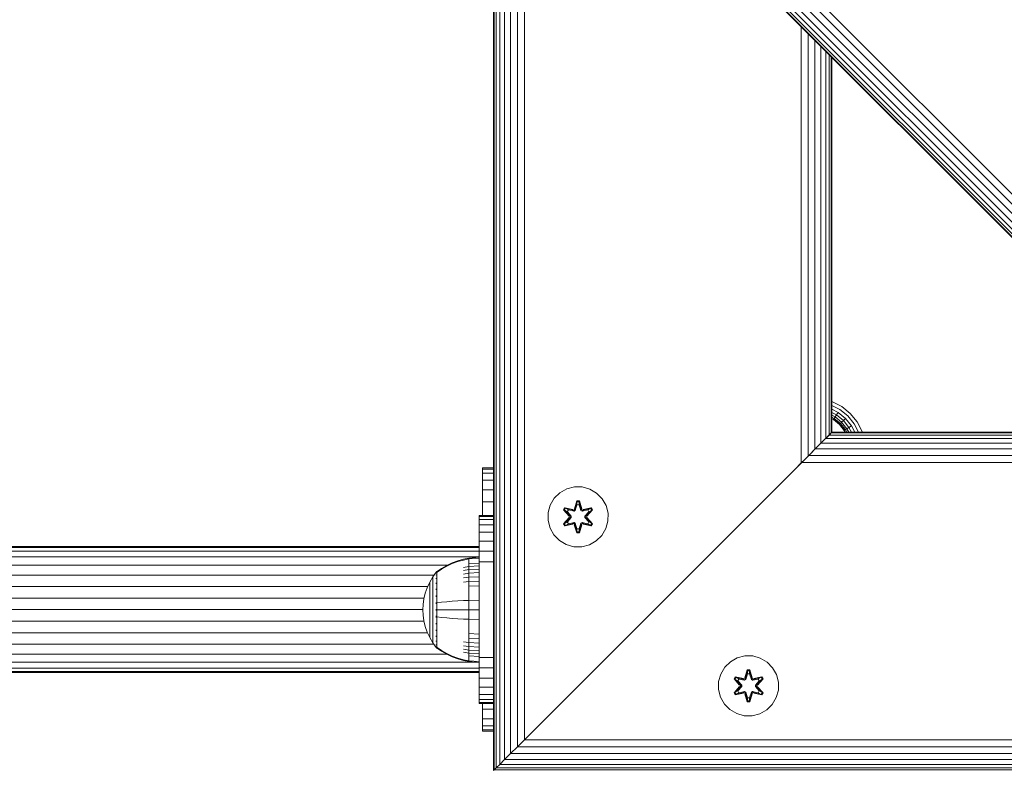
# Model space of a CAD drawing. Units: millimetres. Extents: x -2857 to 578302, y -2206 to 596964.
# Drawn here: x 9074 to 9336, y 2452 to 2652 of the extents above; entities that cross this region are included whole.
import ezdxf

# ---------------------------------------------------------------- set-up
doc = ezdxf.new("R2010")
doc.units = ezdxf.units.MM
doc.layers.add('Контур', color=7, linetype='Continuous', lineweight=15)

msp = doc.modelspace()

# ---------------------------------------------------------------- linework, layer by layer
at = {"layer": 'Контур'}
for p, q in [((9097.944, 2845.137), (9592.918, 2350.162)), ((9095.361, 2842.555), (9590.336, 2347.579)), ((9096.628, 2843.821), (9591.602, 2348.846)), ((9092.278, 2839.47), (9587.252, 2344.496)), ((9092.656, 2839.849), (9587.631, 2344.874)), ((9093.312, 2840.505), (9588.287, 2345.53)), ((9094.231, 2841.423), (9589.205, 2346.449)), ((9587.134, 2344.377), (9092.159, 2839.353)), ((9199.738, 2731.774), (9199.738, 2557.054)), ((9199.811, 2731.701), (9199.811, 2452.027)), ((9199.978, 2731.534), (9199.978, 2452.195)), ((9200.513, 2730.999), (9200.513, 2452.729)), ((9201.441, 2730.071), (9201.441, 2453.657)), ((9202.74, 2728.772), (9202.74, 2454.956)), ((9204.339, 2727.173), (9204.339, 2456.555)), ((9206.13, 2725.382), (9206.13, 2458.347)), ((9207.991, 2723.521), (9207.991, 2460.207)), ((9281.639, 2649.873), (9281.631, 2533.848)), ((9283.503, 2648.009), (9283.492, 2535.708)), ((9285.29, 2646.222), (9285.283, 2537.5)), ((9286.882, 2644.63), (9286.882, 2539.099)), ((9288.177, 2643.335), (9288.181, 2540.398)), ((9289.105, 2642.407), (9289.109, 2541.326)), ((9289.643, 2641.869), (9289.644, 2541.86)), ((9289.811, 2641.701), (9289.811, 2542.027)), ((9199.811, 2556.256), (9199.738, 2557.054)), ((9289.811, 2550.187), (9289.924, 2550.155)), ((9291.939, 2548.069), (9289.811, 2549.172)), ((9289.924, 2550.155), (9292.448, 2548.848)), ((9292.448, 2548.848), (9294.701, 2547.018)), ((9291.449, 2547.319), (9289.811, 2548.167)), ((9291.011, 2546.65), (9289.811, 2547.272)), ((9290.656, 2546.107), (9289.811, 2546.545)), ((9290.402, 2545.719), (9290.656, 2546.107)), ((9290.656, 2546.107), (9291.011, 2546.65)), ((9292.385, 2544.702), (9290.656, 2546.107)), ((9291.011, 2546.65), (9291.449, 2547.319)), ((9292.845, 2545.161), (9291.011, 2546.65)), ((9293.41, 2545.726), (9291.449, 2547.319)), ((9294.043, 2546.36), (9291.939, 2548.069)), ((9295.752, 2544.255), (9294.043, 2546.36)), ((9294.701, 2547.018), (9296.531, 2544.764)), ((9290.402, 2545.719), (9289.811, 2546.025)), ((9290.255, 2545.494), (9289.811, 2545.724)), ((9290.21, 2545.425), (9289.811, 2545.631)), ((9290.21, 2545.425), (9290.255, 2545.494)), ((9291.809, 2544.126), (9290.21, 2545.425)), ((9290.255, 2545.494), (9290.402, 2545.719)), ((9291.868, 2544.184), (9290.255, 2545.494)), ((9292.057, 2544.374), (9290.402, 2545.719)), ((9291.809, 2544.126), (9291.868, 2544.184)), ((9293.108, 2542.527), (9291.809, 2544.126)), ((9291.868, 2544.184), (9292.057, 2544.374)), ((9293.178, 2542.572), (9291.868, 2544.184)), ((9292.057, 2544.374), (9292.385, 2544.702)), ((9293.402, 2542.718), (9292.057, 2544.374)), ((9292.385, 2544.702), (9292.845, 2545.161)), ((9293.79, 2542.972), (9292.385, 2544.702)), ((9292.845, 2545.161), (9293.41, 2545.726)), ((9294.334, 2543.328), (9292.845, 2545.161)), ((9295.003, 2543.766), (9293.41, 2545.726)), ((9294.334, 2543.328), (9295.003, 2543.766)), ((9295.903, 2542.027), (9295.003, 2543.766)), ((9296.906, 2542.027), (9295.752, 2544.255)), ((9296.531, 2544.764), (9297.839, 2542.241)), ((9288.115, 2540.332), (9289.05, 2541.266)), ((9288.181, 2540.398), (9289.109, 2541.326)), ((9289.05, 2541.266), (9289.623, 2541.84)), ((9289.05, 2541.266), (9390.238, 2541.274)), ((9289.109, 2541.326), (9289.409, 2541.625)), ((9289.614, 2541.831), (9289.623, 2541.84)), ((9289.629, 2541.845), (9289.623, 2541.84)), ((9289.623, 2541.84), (9389.669, 2541.842)), ((9289.629, 2541.845), (9289.644, 2541.86)), ((9289.644, 2541.86), (9289.635, 2541.851)), ((9289.811, 2542.027), (9289.644, 2541.86)), ((9289.811, 2542.027), (9389.484, 2542.027)), ((9289.811, 2542.027), (9289.811, 2542.027)), ((9293.108, 2542.527), (9293.178, 2542.572)), ((9293.366, 2542.027), (9293.108, 2542.527)), ((9293.178, 2542.572), (9293.402, 2542.718)), ((9293.46, 2542.027), (9293.178, 2542.572)), ((9293.402, 2542.718), (9293.79, 2542.972)), ((9293.76, 2542.027), (9293.402, 2542.718)), ((9293.79, 2542.972), (9294.334, 2543.328)), ((9294.279, 2542.027), (9293.79, 2542.972)), ((9295.007, 2542.027), (9294.334, 2543.328)), ((9297.839, 2542.241), (9297.9, 2542.027)), ((9285.283, 2537.5), (9286.882, 2539.099)), ((9285.383, 2537.599), (9286.882, 2539.099)), ((9286.882, 2539.099), (9288.115, 2540.332)), ((9286.882, 2539.099), (9392.413, 2539.099)), ((9286.882, 2539.099), (9286.882, 2539.099)), ((9288.115, 2540.332), (9288.181, 2540.398)), ((9288.115, 2540.332), (9391.171, 2540.341)), ((9282.501, 2534.717), (9283.492, 2535.708)), ((9283.492, 2535.708), (9283.483, 2535.699)), ((9283.492, 2535.708), (9283.559, 2535.774)), ((9283.559, 2535.776), (9283.638, 2535.854)), ((9283.638, 2535.854), (9285.383, 2537.599)), ((9283.638, 2535.854), (9395.68, 2535.832)), ((9284.26, 2536.477), (9285.283, 2537.5)), ((9285.383, 2537.599), (9393.928, 2537.584)), ((9279.811, 2532.027), (9281.744, 2533.96)), ((9279.811, 2532.027), (9281.631, 2533.848)), ((9281.631, 2533.848), (9282.251, 2534.468)), ((9281.744, 2533.96), (9282.498, 2534.715)), ((9281.744, 2533.96), (9397.57, 2533.942)), ((9196.814, 2532.55), (9199.811, 2532.55)), ((9196.814, 2532.55), (9196.814, 2532.215)), ((9196.814, 2532.215), (9199.789, 2532.215)), ((9196.814, 2532.215), (9196.814, 2531.146)), ((9196.814, 2531.146), (9199.785, 2531.146)), ((9196.814, 2531.146), (9196.814, 2529.289)), ((9196.814, 2519.867), (9196.814, 2531.146)), ((9199.785, 2532.186), (9199.79, 2532.186)), ((9199.79, 2532.186), (9199.811, 2532.319)), ((9199.79, 2532.186), (9199.79, 2462.186)), ((9279.811, 2532.027), (9209.811, 2462.027)), ((9279.811, 2532.027), (9279.811, 2532.027)), ((9196.814, 2529.289), (9199.785, 2529.289)), ((9196.814, 2529.289), (9196.814, 2526.692)), ((9196.814, 2526.692), (9199.785, 2526.692)), ((9196.814, 2526.692), (9196.814, 2523.494)), ((9217.448, 2525.94), (9215.953, 2524.471)), ((9219.271, 2526.971), (9217.448, 2525.94)), ((9221.299, 2527.496), (9219.271, 2526.971)), ((9223.395, 2527.478), (9221.299, 2527.496)), ((9225.414, 2526.918), (9223.395, 2527.478)), ((9227.219, 2525.854), (9225.414, 2526.918)), ((9228.687, 2524.36), (9227.219, 2525.854)), ((9196.814, 2523.494), (9199.785, 2523.494)), ((9196.814, 2523.494), (9196.814, 2519.912)), ((9214.89, 2522.666), (9214.33, 2520.647)), ((9215.953, 2524.471), (9214.89, 2522.666)), ((9221.283, 2521.694), (9221.94, 2523.789)), ((9221.966, 2523.635), (9221.283, 2521.694)), ((9221.966, 2523.635), (9221.346, 2521.504)), ((9221.346, 2521.504), (9221.974, 2523.546)), ((9221.982, 2522.715), (9221.521, 2521.201)), ((9221.982, 2522.69), (9221.526, 2521.193)), ((9221.94, 2523.789), (9222.624, 2523.789)), ((9221.966, 2523.635), (9221.94, 2523.789)), ((9221.966, 2523.635), (9222.592, 2523.635)), ((9221.966, 2523.635), (9221.974, 2523.546)), ((9221.982, 2522.715), (9221.974, 2523.546)), ((9221.974, 2523.546), (9222.582, 2523.546)), ((9221.982, 2522.69), (9221.982, 2522.715)), ((9221.982, 2522.69), (9222.574, 2522.69)), ((9222.574, 2522.715), (9222.582, 2523.546)), ((9223.034, 2521.201), (9222.574, 2522.715)), ((9222.574, 2522.69), (9222.574, 2522.715)), ((9223.03, 2521.193), (9222.574, 2522.69)), ((9222.592, 2523.635), (9222.582, 2523.546)), ((9223.209, 2521.504), (9222.582, 2523.546)), ((9222.592, 2523.635), (9222.624, 2523.789)), ((9223.209, 2521.504), (9222.592, 2523.635)), ((9222.592, 2523.635), (9223.279, 2521.692)), ((9222.624, 2523.789), (9223.279, 2521.692)), ((9229.719, 2522.537), (9228.687, 2524.36)), ((9230.244, 2520.508), (9229.719, 2522.537)), ((9195.999, 2519.867), (9199.789, 2519.867)), ((9195.999, 2519.867), (9195.999, 2519.617)), ((9196.814, 2519.912), (9199.785, 2519.912)), ((9196.814, 2519.912), (9196.814, 2519.867)), ((9214.33, 2520.647), (9214.312, 2518.552)), ((9218.42, 2521.367), (9218.763, 2521.959)), ((9219.906, 2519.751), (9218.42, 2521.367)), ((9218.567, 2521.313), (9218.42, 2521.367)), ((9218.567, 2521.313), (9218.879, 2521.854)), ((9218.567, 2521.313), (9219.906, 2519.751)), ((9218.567, 2521.313), (9220.103, 2519.711)), ((9218.567, 2521.313), (9218.65, 2521.273)), ((9218.65, 2521.273), (9218.954, 2521.8)), ((9219.404, 2520.842), (9218.65, 2521.273)), ((9220.103, 2519.711), (9218.65, 2521.273)), ((9218.763, 2521.959), (9220.906, 2521.478)), ((9218.879, 2521.854), (9218.763, 2521.959)), ((9221.034, 2521.323), (9218.879, 2521.854)), ((9218.879, 2521.854), (9220.906, 2521.478)), ((9218.879, 2521.854), (9218.954, 2521.8)), ((9219.705, 2521.362), (9218.954, 2521.8)), ((9221.034, 2521.323), (9218.954, 2521.8)), ((9219.404, 2520.842), (9219.705, 2521.362)), ((9219.404, 2520.842), (9220.453, 2519.711)), ((9219.424, 2520.83), (9219.404, 2520.842)), ((9219.424, 2520.83), (9219.725, 2521.351)), ((9219.424, 2520.83), (9220.462, 2519.711)), ((9221.209, 2521.02), (9219.705, 2521.362)), ((9219.725, 2521.351), (9219.705, 2521.362)), ((9221.214, 2521.012), (9219.725, 2521.351)), ((9221.034, 2521.323), (9221.346, 2521.504)), ((9221.034, 2521.323), (9221.05, 2521.296)), ((9221.209, 2521.02), (9221.05, 2521.296)), ((9221.209, 2521.02), (9221.521, 2521.201)), ((9221.209, 2521.02), (9221.214, 2521.012)), ((9221.526, 2521.193), (9221.214, 2521.012)), ((9221.346, 2521.504), (9221.362, 2521.476)), ((9221.521, 2521.201), (9221.362, 2521.476)), ((9221.526, 2521.193), (9221.521, 2521.201)), ((9223.034, 2521.201), (9223.03, 2521.193)), ((9223.341, 2521.012), (9223.03, 2521.193)), ((9223.034, 2521.201), (9223.193, 2521.476)), ((9223.034, 2521.201), (9223.346, 2521.02)), ((9223.209, 2521.504), (9223.193, 2521.476)), ((9223.209, 2521.504), (9223.521, 2521.323)), ((9223.341, 2521.012), (9224.83, 2521.351)), ((9223.341, 2521.012), (9223.346, 2521.02)), ((9224.851, 2521.362), (9223.346, 2521.02)), ((9223.346, 2521.02), (9223.505, 2521.296)), ((9223.521, 2521.323), (9223.505, 2521.296)), ((9225.677, 2521.852), (9223.521, 2521.323)), ((9223.521, 2521.323), (9225.602, 2521.8)), ((9223.655, 2521.473), (9225.797, 2521.953)), ((9225.677, 2521.852), (9223.655, 2521.473)), ((9224.093, 2519.711), (9225.131, 2520.83)), ((9224.102, 2519.711), (9225.151, 2520.842)), ((9224.453, 2519.711), (9225.989, 2521.311)), ((9224.453, 2519.711), (9225.906, 2521.273)), ((9226.139, 2521.36), (9224.651, 2519.744)), ((9225.989, 2521.311), (9224.651, 2519.744)), ((9224.851, 2521.362), (9224.83, 2521.351)), ((9225.131, 2520.83), (9224.83, 2521.351)), ((9224.851, 2521.362), (9225.602, 2521.8)), ((9224.851, 2521.362), (9225.151, 2520.842)), ((9225.131, 2520.83), (9225.151, 2520.842)), ((9225.151, 2520.842), (9225.906, 2521.273)), ((9225.677, 2521.852), (9225.602, 2521.8)), ((9225.602, 2521.8), (9225.906, 2521.273)), ((9225.677, 2521.852), (9225.797, 2521.953)), ((9225.677, 2521.852), (9225.989, 2521.311)), ((9225.797, 2521.953), (9226.139, 2521.36)), ((9225.989, 2521.311), (9225.906, 2521.273)), ((9225.989, 2521.311), (9226.139, 2521.36)), ((9230.225, 2518.413), (9230.244, 2520.508)), ((9195.999, 2519.617), (9199.789, 2519.617)), ((9195.999, 2518.813), (9195.999, 2519.617)), ((9195.999, 2518.813), (9199.789, 2518.813)), ((9195.999, 2517.422), (9195.999, 2518.813)), ((9195.999, 2517.422), (9199.789, 2517.422)), ((9195.999, 2515.474), (9195.999, 2517.422)), ((9214.312, 2518.552), (9214.836, 2516.523)), ((9218.416, 2517.7), (9219.905, 2519.316)), ((9218.566, 2517.749), (9218.416, 2517.7)), ((9218.758, 2517.107), (9218.416, 2517.7)), ((9220.103, 2519.349), (9218.566, 2517.749)), ((9218.566, 2517.749), (9219.905, 2519.316)), ((9218.566, 2517.749), (9218.649, 2517.787)), ((9218.878, 2517.208), (9218.566, 2517.749)), ((9220.103, 2519.349), (9218.649, 2517.787)), ((9219.404, 2518.218), (9218.649, 2517.787)), ((9218.954, 2517.259), (9218.649, 2517.787)), ((9218.758, 2517.107), (9220.9, 2517.587)), ((9218.878, 2517.208), (9221.034, 2517.737)), ((9218.878, 2517.208), (9220.9, 2517.587)), ((9218.878, 2517.208), (9218.954, 2517.259)), ((9221.034, 2517.737), (9218.954, 2517.259)), ((9219.705, 2517.698), (9218.954, 2517.259)), ((9220.453, 2519.349), (9219.404, 2518.218)), ((9219.424, 2518.23), (9219.404, 2518.218)), ((9219.705, 2517.698), (9219.404, 2518.218)), ((9220.462, 2519.349), (9219.424, 2518.23)), ((9219.725, 2517.709), (9219.424, 2518.23)), ((9219.705, 2517.698), (9221.209, 2518.039)), ((9219.725, 2517.709), (9219.705, 2517.698)), ((9219.725, 2517.709), (9221.214, 2518.048)), ((9220.103, 2519.349), (9220.103, 2519.711)), ((9220.103, 2519.711), (9220.135, 2519.711)), ((9220.103, 2519.349), (9220.135, 2519.349)), ((9220.453, 2519.711), (9220.135, 2519.711)), ((9220.453, 2519.349), (9220.135, 2519.349)), ((9220.453, 2519.349), (9220.453, 2519.711)), ((9220.462, 2519.711), (9220.453, 2519.711)), ((9220.453, 2519.349), (9220.462, 2519.349)), ((9220.462, 2519.711), (9220.462, 2519.349)), ((9221.034, 2517.737), (9221.05, 2517.764)), ((9221.346, 2517.556), (9221.034, 2517.737)), ((9221.209, 2518.039), (9221.05, 2517.764)), ((9221.214, 2518.048), (9221.209, 2518.039)), ((9221.521, 2517.859), (9221.209, 2518.039)), ((9221.214, 2518.048), (9221.526, 2517.867)), ((9221.932, 2515.271), (9221.276, 2517.368)), ((9221.964, 2515.425), (9221.276, 2517.368)), ((9221.346, 2517.556), (9221.362, 2517.584)), ((9221.346, 2517.556), (9221.964, 2515.425)), ((9221.346, 2517.556), (9221.973, 2515.514)), ((9221.521, 2517.859), (9221.362, 2517.584)), ((9221.521, 2517.859), (9221.526, 2517.867)), ((9221.521, 2517.859), (9221.982, 2516.345)), ((9221.526, 2517.867), (9221.982, 2516.37)), ((9222.574, 2516.37), (9223.03, 2517.867)), ((9222.574, 2516.345), (9223.034, 2517.859)), ((9223.209, 2517.556), (9222.581, 2515.514)), ((9222.589, 2515.425), (9223.209, 2517.556)), ((9222.589, 2515.425), (9223.272, 2517.366)), ((9223.272, 2517.366), (9222.615, 2515.271)), ((9223.03, 2517.867), (9223.341, 2518.048)), ((9223.03, 2517.867), (9223.034, 2517.859)), ((9223.346, 2518.039), (9223.034, 2517.859)), ((9223.034, 2517.859), (9223.193, 2517.584)), ((9223.209, 2517.556), (9223.193, 2517.584)), ((9223.521, 2517.737), (9223.209, 2517.556)), ((9223.346, 2518.039), (9223.341, 2518.048)), ((9224.83, 2517.709), (9223.341, 2518.048)), ((9223.346, 2518.039), (9223.505, 2517.764)), ((9223.346, 2518.039), (9224.851, 2517.698)), ((9223.521, 2517.737), (9223.505, 2517.764)), ((9223.521, 2517.737), (9225.676, 2517.206)), ((9223.521, 2517.737), (9225.601, 2517.259)), ((9225.793, 2517.101), (9223.649, 2517.582)), ((9225.676, 2517.206), (9223.649, 2517.582)), ((9224.093, 2519.711), (9224.102, 2519.711)), ((9224.093, 2519.711), (9224.093, 2519.349)), ((9224.093, 2519.349), (9224.102, 2519.349)), ((9224.093, 2519.349), (9225.131, 2518.23)), ((9224.102, 2519.711), (9224.421, 2519.711)), ((9224.102, 2519.711), (9224.102, 2519.349)), ((9224.102, 2519.349), (9224.421, 2519.349)), ((9225.151, 2518.218), (9224.102, 2519.349)), ((9224.453, 2519.711), (9224.421, 2519.711)), ((9224.453, 2519.349), (9224.421, 2519.349)), ((9224.453, 2519.711), (9224.453, 2519.349)), ((9225.989, 2517.746), (9224.453, 2519.349)), ((9224.453, 2519.349), (9225.906, 2517.787)), ((9224.649, 2519.309), (9226.136, 2517.693)), ((9225.989, 2517.746), (9224.649, 2519.309)), ((9224.83, 2517.709), (9225.131, 2518.23)), ((9224.83, 2517.709), (9224.851, 2517.698)), ((9225.151, 2518.218), (9224.851, 2517.698)), ((9224.851, 2517.698), (9225.601, 2517.259)), ((9225.151, 2518.218), (9225.131, 2518.23)), ((9225.151, 2518.218), (9225.906, 2517.787)), ((9225.906, 2517.787), (9225.601, 2517.259)), ((9225.676, 2517.206), (9225.601, 2517.259)), ((9225.989, 2517.746), (9225.676, 2517.206)), ((9226.136, 2517.693), (9225.793, 2517.101)), ((9225.989, 2517.746), (9225.906, 2517.787)), ((9225.989, 2517.746), (9226.136, 2517.693)), ((9230.225, 2518.413), (9229.665, 2516.394)), ((9195.999, 2515.474), (9199.789, 2515.474)), ((9195.999, 2513.075), (9195.999, 2515.474)), ((9214.836, 2516.523), (9215.868, 2514.7)), ((9215.868, 2514.7), (9217.336, 2513.205)), ((9218.878, 2517.208), (9218.758, 2517.107)), ((9221.964, 2515.425), (9221.932, 2515.271)), ((9222.615, 2515.271), (9221.932, 2515.271)), ((9221.964, 2515.425), (9221.973, 2515.514)), ((9222.589, 2515.425), (9221.964, 2515.425)), ((9221.982, 2516.345), (9221.973, 2515.514)), ((9222.581, 2515.514), (9221.973, 2515.514)), ((9222.574, 2516.37), (9221.982, 2516.37)), ((9221.982, 2516.37), (9221.982, 2516.345)), ((9222.574, 2516.37), (9222.574, 2516.345)), ((9222.574, 2516.345), (9222.581, 2515.514)), ((9222.589, 2515.425), (9222.581, 2515.514)), ((9222.589, 2515.425), (9222.615, 2515.271)), ((9225.676, 2517.206), (9225.793, 2517.101)), ((9228.602, 2514.589), (9229.665, 2516.394)), ((9195.999, 2513.075), (9199.789, 2513.075)), ((9195.999, 2510.388), (9195.999, 2513.075)), ((9217.336, 2513.205), (9219.142, 2512.142)), ((9219.142, 2512.142), (9221.161, 2511.582)), ((9223.256, 2511.564), (9225.284, 2512.089)), ((9225.284, 2512.089), (9227.108, 2513.12)), ((9227.108, 2513.12), (9228.602, 2514.589)), ((8769.999, 2511.617), (9195.999, 2511.617)), ((9195.999, 2511.338), (8769.999, 2511.338)), ((9195.999, 2510.442), (8769.999, 2510.442)), ((9195.999, 2510.388), (9199.789, 2510.388)), ((9195.999, 2507.596), (9195.999, 2510.388)), ((9221.161, 2511.582), (9223.256, 2511.564)), ((9195.999, 2508.888), (8769.999, 2508.888)), ((9187.358, 2506.609), (9188.793, 2507.287)), ((9187.358, 2506.411), (9188.793, 2507.079)), ((9188.793, 2507.287), (9190.265, 2507.839)), ((9188.793, 2507.079), (9190.265, 2507.621)), ((9190.265, 2507.839), (9191.756, 2508.262)), ((9190.265, 2507.621), (9191.756, 2508.037)), ((9193.25, 2508.558), (9191.756, 2508.262)), ((9193.25, 2508.328), (9191.756, 2508.037)), ((9195.999, 2508.784), (9193.25, 2508.558)), ((9193.25, 2508.328), (9193.25, 2508.558)), ((9195.999, 2508.55), (9193.25, 2508.328)), ((9193.25, 2508.026), (9193.25, 2508.328)), ((9193.25, 2507.591), (9193.25, 2508.026)), ((9193.25, 2507.019), (9193.25, 2507.591)), ((9195.999, 2507.221), (9193.25, 2507.019)), ((9193.25, 2506.313), (9193.25, 2507.019)), ((9195.999, 2507.596), (9199.789, 2507.596)), ((9195.999, 2504.867), (9195.999, 2507.596)), ((9187.575, 2506.711), (8769.999, 2506.711)), ((9184.529, 2504.777), (9183.627, 2503.541)), ((9184.529, 2504.786), (9184.545, 2504.798)), ((9184.529, 2504.786), (9184.529, 2504.768)), ((9184.529, 2504.636), (9184.529, 2504.619)), ((9184.529, 2504.619), (9184.542, 2504.629)), ((9184.529, 2504.574), (9184.529, 2504.619)), ((9184.529, 2504.084), (9184.529, 2504.137)), ((9184.529, 2504.084), (9184.544, 2504.134)), ((9184.597, 2504.871), (9184.545, 2504.798)), ((9184.692, 2504.986), (9184.597, 2504.871)), ((9184.692, 2504.986), (9184.802, 2504.986)), ((9184.692, 2504.945), (9184.692, 2504.986)), ((9184.692, 2504.945), (9184.692, 2504.816)), ((9184.692, 2504.592), (9184.692, 2504.816)), ((9184.692, 2504.27), (9184.692, 2504.592)), ((9184.692, 2503.846), (9184.692, 2504.27)), ((9184.801, 2504.816), (9185.974, 2505.622)), ((9184.802, 2504.986), (9185.974, 2505.806)), ((9185.974, 2505.806), (9187.358, 2506.609)), ((9185.974, 2505.622), (9187.358, 2506.411)), ((9193.25, 2506.313), (9191.756, 2506.066)), ((9193.25, 2505.478), (9191.756, 2505.248)), ((9193.25, 2504.524), (9191.756, 2504.315)), ((9195.999, 2506.502), (9193.25, 2506.313)), ((9193.25, 2505.478), (9193.25, 2506.313)), ((9195.999, 2505.654), (9193.25, 2505.478)), ((9193.25, 2504.524), (9193.25, 2505.478)), ((9195.999, 2504.684), (9193.25, 2504.524)), ((9193.25, 2503.467), (9193.25, 2504.524)), ((9195.999, 2504.867), (9195.999, 2484.867)), ((9183.986, 2504.033), (8769.999, 2504.033)), ((9182.806, 2502.135), (9182.142, 2500.676)), ((9183.627, 2503.541), (9182.806, 2502.135)), ((9182.806, 2502.135), (9182.806, 2502.106)), ((9182.806, 2502.106), (9182.806, 2502.013)), ((9182.806, 2502.013), (9182.806, 2501.852)), ((9182.806, 2501.852), (9182.806, 2501.619)), ((9182.806, 2501.619), (9182.806, 2501.315)), ((9183.627, 2503.541), (9183.627, 2503.506)), ((9183.627, 2503.506), (9183.627, 2503.396)), ((9183.627, 2503.396), (9183.627, 2503.204)), ((9183.627, 2503.204), (9183.627, 2502.927)), ((9183.627, 2502.927), (9183.627, 2502.563)), ((9183.627, 2502.563), (9183.627, 2502.114)), ((9183.627, 2502.114), (9183.627, 2501.583)), ((9183.627, 2501.583), (9183.627, 2500.978)), ((9184.529, 2504.084), (9184.536, 2504.119)), ((9184.529, 2504.084), (9184.545, 2504.096)), ((9184.529, 2504), (9184.529, 2504.084)), ((9184.529, 2503.157), (9184.529, 2503.239)), ((9184.529, 2503.157), (9184.544, 2503.226)), ((9184.529, 2503.157), (9184.535, 2503.208)), ((9184.529, 2503.157), (9184.544, 2503.166)), ((9184.529, 2503.047), (9184.529, 2503.157)), ((9184.529, 2501.858), (9184.529, 2501.968)), ((9184.529, 2501.858), (9184.544, 2501.946)), ((9184.529, 2501.858), (9184.535, 2501.924)), ((9184.529, 2501.858), (9184.544, 2501.866)), ((9184.529, 2501.722), (9184.529, 2501.858)), ((9184.692, 2503.324), (9184.692, 2503.846)), ((9184.801, 2503.846), (9184.692, 2503.846)), ((9184.692, 2502.705), (9184.692, 2503.324)), ((9184.802, 2503.324), (9184.692, 2503.324)), ((9184.692, 2501.998), (9184.692, 2502.705)), ((9184.801, 2502.705), (9184.692, 2502.705)), ((9184.692, 2501.216), (9184.692, 2501.998)), ((9184.801, 2501.998), (9184.692, 2501.998)), ((9193.25, 2503.467), (9191.756, 2503.28)), ((9193.25, 2502.322), (9191.756, 2502.161)), ((9195.999, 2503.609), (9193.25, 2503.467)), ((9193.25, 2502.322), (9193.25, 2503.467)), ((9195.999, 2502.446), (9193.25, 2502.322)), ((9193.25, 2501.112), (9193.25, 2502.322)), ((9182.305, 2501.034), (8769.999, 2501.034)), ((9181.636, 2499.189), (9181.286, 2497.698)), ((9182.142, 2500.676), (9181.636, 2499.189)), ((9182.806, 2501.315), (9182.806, 2500.937)), ((9182.806, 2500.937), (9182.806, 2500.492)), ((9182.806, 2500.492), (9182.806, 2499.983)), ((9182.806, 2499.983), (9182.806, 2499.418)), ((9182.806, 2499.418), (9182.806, 2498.807)), ((9183.627, 2500.978), (9183.627, 2500.305)), ((9183.627, 2500.305), (9183.627, 2499.578)), ((9183.627, 2499.578), (9183.627, 2498.807)), ((9184.529, 2500.259), (9184.529, 2500.393)), ((9184.529, 2500.259), (9184.544, 2500.361)), ((9184.529, 2500.259), (9184.535, 2500.339)), ((9184.529, 2500.259), (9184.544, 2500.265)), ((9184.529, 2500.101), (9184.529, 2500.259)), ((9184.692, 2500.367), (9184.692, 2501.216)), ((9184.802, 2501.216), (9184.692, 2501.216)), ((9184.692, 2499.471), (9184.692, 2500.367)), ((9184.801, 2500.367), (9184.692, 2500.367)), ((9184.692, 2498.541), (9184.692, 2499.471)), ((9184.802, 2499.471), (9184.692, 2499.471)), ((9195.999, 2501.216), (9193.25, 2501.112)), ((9193.25, 2499.856), (9193.25, 2501.112)), ((9193.25, 2498.575), (9193.25, 2499.856)), ((9199.811, 2498.868), (9199.811, 2499.763)), ((9181.337, 2497.916), (8769.999, 2497.916)), ((9181.286, 2497.698), (9181.083, 2496.224)), ((9182.806, 2498.807), (9182.806, 2498.162)), ((9182.806, 2498.162), (9182.806, 2497.491)), ((9182.806, 2497.491), (9182.806, 2496.808)), ((9182.806, 2496.808), (9182.806, 2496.123)), ((9183.627, 2498.807), (9183.627, 2498.009)), ((9183.627, 2498.009), (9183.627, 2497.196)), ((9183.627, 2497.196), (9183.627, 2496.379)), ((9183.627, 2496.379), (9183.627, 2495.572)), ((9184.529, 2498.467), (9184.529, 2498.62)), ((9184.529, 2498.467), (9184.543, 2498.575)), ((9184.529, 2498.467), (9184.535, 2498.556)), ((9184.529, 2498.467), (9184.544, 2498.471)), ((9184.529, 2498.29), (9184.529, 2498.467)), ((9184.529, 2496.606), (9184.529, 2496.784)), ((9184.529, 2496.606), (9184.544, 2496.718)), ((9184.529, 2496.606), (9184.536, 2496.705)), ((9184.529, 2496.606), (9184.544, 2496.608)), ((9184.529, 2496.407), (9184.529, 2496.606)), ((9184.692, 2497.593), (9184.692, 2498.541)), ((9184.692, 2496.642), (9184.692, 2497.593)), ((9184.692, 2495.703), (9184.692, 2496.642)), ((9184.801, 2496.643), (9185.974, 2496.792)), ((9185.974, 2496.792), (9187.358, 2496.937)), ((9187.358, 2496.937), (9188.793, 2497.06)), ((9188.793, 2497.06), (9190.265, 2497.162)), ((9190.265, 2497.162), (9191.756, 2497.239)), ((9193.25, 2497.292), (9191.756, 2497.239)), ((9193.25, 2497.292), (9193.25, 2498.575)), ((9195.999, 2497.333), (9193.25, 2497.292)), ((9193.25, 2494.786), (9193.25, 2497.292)), ((9199.811, 2497.937), (9199.811, 2498.868)), ((9199.811, 2497.027), (9199.811, 2497.937)), ((9181.022, 2494.868), (8769.999, 2494.868)), ((9181.083, 2496.224), (9181.019, 2494.786)), ((9181.083, 2493.348), (9181.019, 2494.786)), ((9182.806, 2496.123), (9182.806, 2495.447)), ((9182.806, 2495.447), (9182.806, 2494.786)), ((9182.806, 2494.786), (9182.806, 2494.126)), ((9182.806, 2494.126), (9182.806, 2493.45)), ((9183.627, 2495.572), (9183.627, 2494.786)), ((9183.627, 2494.786), (9183.627, 2494)), ((9183.627, 2494), (9183.627, 2493.193)), ((9184.529, 2494.786), (9184.529, 2494.975)), ((9184.529, 2494.597), (9184.529, 2494.786)), ((9184.529, 2494.786), (9184.544, 2494.786)), ((9184.692, 2494.786), (9184.692, 2495.703)), ((9184.692, 2493.87), (9184.692, 2494.786)), ((9184.692, 2492.931), (9184.692, 2493.87)), ((9184.802, 2494.786), (9185.974, 2494.786)), ((9185.974, 2494.786), (9187.358, 2494.786)), ((9187.358, 2494.786), (9188.793, 2494.786)), ((9188.793, 2494.786), (9190.265, 2494.786)), ((9190.265, 2494.786), (9191.756, 2494.786)), ((9193.25, 2494.786), (9191.756, 2494.786)), ((9193.25, 2492.28), (9193.25, 2494.786)), ((9195.999, 2494.786), (9193.25, 2494.786)), ((9181.299, 2491.82), (8769.999, 2491.82)), ((9181.083, 2493.348), (9181.286, 2491.875)), ((9181.286, 2491.875), (9181.636, 2490.383)), ((9182.806, 2493.45), (9182.806, 2492.765)), ((9182.806, 2492.765), (9182.806, 2492.081)), ((9182.806, 2492.081), (9182.806, 2491.411)), ((9182.806, 2491.411), (9182.806, 2490.765)), ((9183.627, 2493.193), (9183.627, 2492.377)), ((9183.627, 2492.377), (9183.627, 2491.564)), ((9183.627, 2491.564), (9183.627, 2490.765)), ((9184.529, 2492.966), (9184.529, 2493.166)), ((9184.529, 2492.789), (9184.529, 2492.966)), ((9184.529, 2492.966), (9184.544, 2492.964)), ((9184.529, 2491.106), (9184.529, 2491.283)), ((9184.529, 2491.106), (9184.544, 2491.208)), ((9184.529, 2491.106), (9184.536, 2491.2)), ((9184.529, 2490.953), (9184.529, 2491.106)), ((9184.529, 2491.106), (9184.544, 2491.102)), ((9184.692, 2491.98), (9184.692, 2492.931)), ((9184.692, 2491.031), (9184.692, 2491.98)), ((9184.692, 2490.101), (9184.692, 2491.031)), ((9184.801, 2492.93), (9185.974, 2492.781)), ((9185.974, 2492.781), (9187.358, 2492.635)), ((9187.358, 2492.635), (9188.793, 2492.512)), ((9188.793, 2492.512), (9190.265, 2492.411)), ((9190.265, 2492.411), (9191.756, 2492.334)), ((9193.25, 2492.28), (9191.756, 2492.334)), ((9193.25, 2490.997), (9193.25, 2492.28)), ((9195.999, 2492.239), (9193.25, 2492.28)), ((9182.23, 2488.702), (8769.999, 2488.702)), ((9181.636, 2490.383), (9182.142, 2488.896)), ((9182.142, 2488.896), (9182.806, 2487.438)), ((9182.806, 2490.765), (9182.806, 2490.155)), ((9182.806, 2490.155), (9182.806, 2489.59)), ((9182.806, 2489.59), (9182.806, 2489.081)), ((9182.806, 2489.081), (9182.806, 2488.635)), ((9182.806, 2488.635), (9182.806, 2488.258)), ((9183.627, 2490.765), (9183.627, 2489.995)), ((9183.627, 2489.995), (9183.627, 2489.267)), ((9183.627, 2489.267), (9183.627, 2488.595)), ((9183.627, 2488.595), (9183.627, 2487.989)), ((9184.529, 2489.314), (9184.529, 2489.472)), ((9184.529, 2489.314), (9184.544, 2489.409)), ((9184.529, 2489.314), (9184.535, 2489.401)), ((9184.529, 2489.18), (9184.529, 2489.314)), ((9184.529, 2489.314), (9184.544, 2489.308)), ((9184.692, 2489.205), (9184.692, 2490.101)), ((9184.802, 2490.101), (9184.692, 2490.101)), ((9184.692, 2488.357), (9184.692, 2489.205)), ((9184.801, 2489.205), (9184.692, 2489.205)), ((9193.25, 2489.717), (9193.25, 2490.997)), ((9193.25, 2488.461), (9193.25, 2489.717)), ((9193.25, 2487.251), (9193.25, 2488.461)), ((9195.999, 2488.357), (9193.25, 2488.461)), ((9182.806, 2488.258), (9182.806, 2487.954)), ((9182.806, 2487.954), (9182.806, 2487.721)), ((9182.806, 2487.721), (9182.806, 2487.56)), ((9182.806, 2487.467), (9182.806, 2487.56)), ((9182.806, 2487.438), (9182.806, 2487.467)), ((9182.806, 2487.438), (9183.627, 2486.031)), ((9183.627, 2487.989), (9183.627, 2487.458)), ((9183.627, 2487.458), (9183.627, 2487.009)), ((9183.627, 2487.009), (9183.627, 2486.645)), ((9183.627, 2486.645), (9183.627, 2486.368)), ((9183.627, 2486.368), (9183.627, 2486.177)), ((9183.627, 2486.067), (9183.627, 2486.177)), ((9183.627, 2486.031), (9183.627, 2486.067)), ((9184.529, 2484.796), (9183.627, 2486.031)), ((9184.529, 2487.715), (9184.529, 2487.85)), ((9184.529, 2487.715), (9184.544, 2487.796)), ((9184.529, 2487.715), (9184.535, 2487.79)), ((9184.529, 2487.605), (9184.529, 2487.715)), ((9184.529, 2487.715), (9184.544, 2487.707)), ((9184.529, 2486.416), (9184.529, 2486.526)), ((9184.529, 2486.416), (9184.544, 2486.477)), ((9184.529, 2486.416), (9184.535, 2486.476)), ((9184.529, 2486.334), (9184.529, 2486.416)), ((9184.529, 2486.416), (9184.544, 2486.406)), ((9184.692, 2487.574), (9184.692, 2488.357)), ((9184.802, 2488.357), (9184.692, 2488.357)), ((9184.692, 2486.868), (9184.692, 2487.574)), ((9184.801, 2487.574), (9184.692, 2487.574)), ((9184.692, 2486.249), (9184.692, 2486.868)), ((9184.801, 2486.868), (9184.692, 2486.868)), ((9184.692, 2485.726), (9184.692, 2486.249)), ((9184.802, 2486.249), (9184.692, 2486.249)), ((9193.25, 2486.106), (9191.756, 2486.293)), ((9193.25, 2486.106), (9193.25, 2487.251)), ((9195.999, 2487.126), (9193.25, 2487.251)), ((9193.25, 2485.049), (9193.25, 2486.106)), ((9195.999, 2485.963), (9193.25, 2486.106)), ((9183.867, 2485.702), (8769.999, 2485.702)), ((9184.529, 2485.488), (9184.529, 2485.572)), ((9184.529, 2485.488), (9184.536, 2485.531)), ((9184.529, 2485.488), (9184.544, 2485.527)), ((9184.529, 2485.435), (9184.529, 2485.488)), ((9184.529, 2485.488), (9184.545, 2485.477)), ((9184.529, 2484.954), (9184.529, 2484.999)), ((9184.529, 2484.954), (9184.535, 2484.974)), ((9184.529, 2484.954), (9184.542, 2484.966)), ((9184.529, 2484.937), (9184.529, 2484.954)), ((9184.529, 2484.954), (9184.542, 2484.943)), ((9184.529, 2484.786), (9184.529, 2484.805)), ((9184.545, 2484.774), (9184.529, 2484.786)), ((9184.597, 2484.702), (9184.545, 2484.774)), ((9184.597, 2484.702), (9184.692, 2484.586)), ((9184.692, 2485.303), (9184.692, 2485.726)), ((9184.801, 2485.726), (9184.692, 2485.726)), ((9184.692, 2484.98), (9184.692, 2485.303)), ((9184.692, 2484.757), (9184.692, 2484.98)), ((9184.692, 2484.628), (9184.692, 2484.757)), ((9184.692, 2484.586), (9184.692, 2484.628)), ((9184.802, 2484.586), (9184.692, 2484.586)), ((9184.801, 2484.757), (9185.974, 2483.95)), ((9185.974, 2483.767), (9184.802, 2484.586)), ((9185.974, 2483.95), (9187.358, 2483.162)), ((9187.358, 2482.964), (9185.974, 2483.767)), ((9193.25, 2485.049), (9191.756, 2485.257)), ((9193.25, 2484.094), (9191.756, 2484.325)), ((9193.25, 2483.259), (9191.756, 2483.507)), ((9193.25, 2484.094), (9193.25, 2485.049)), ((9195.999, 2484.888), (9193.25, 2485.049)), ((9193.25, 2483.259), (9193.25, 2484.094)), ((9195.999, 2483.919), (9193.25, 2484.094)), ((9193.25, 2482.554), (9193.25, 2483.259)), ((9195.999, 2483.071), (9193.25, 2483.259)), ((9195.999, 2484.867), (9195.999, 2482.137)), ((9187.255, 2483.024), (8769.999, 2483.024)), ((9195.271, 2480.848), (8769.999, 2480.848)), ((9187.358, 2483.162), (9188.793, 2482.494)), ((9188.793, 2482.285), (9187.358, 2482.964)), ((9188.793, 2482.494), (9190.265, 2481.952)), ((9190.265, 2481.733), (9188.793, 2482.285)), ((9190.265, 2481.952), (9191.756, 2481.536)), ((9191.756, 2481.311), (9190.265, 2481.733)), ((9191.756, 2481.536), (9193.25, 2481.245)), ((9193.25, 2481.014), (9191.756, 2481.311)), ((9193.25, 2481.981), (9193.25, 2482.554)), ((9195.999, 2482.352), (9193.25, 2482.554)), ((9193.25, 2481.547), (9193.25, 2481.981)), ((9193.25, 2481.245), (9193.25, 2481.547)), ((9195.999, 2481.023), (9193.25, 2481.245)), ((9193.25, 2481.014), (9193.25, 2481.245)), ((9195.999, 2480.788), (9193.25, 2481.014)), ((9199.789, 2482.137), (9195.999, 2482.137)), ((9195.999, 2482.137), (9195.999, 2479.346)), ((9262.79, 2480.984), (9261.295, 2479.515)), ((9264.613, 2482.015), (9262.79, 2480.984)), ((9266.642, 2482.54), (9264.613, 2482.015)), ((9268.737, 2482.522), (9266.642, 2482.54)), ((9270.756, 2481.962), (9268.737, 2482.522)), ((9272.561, 2480.898), (9270.756, 2481.962)), ((9274.029, 2479.404), (9272.561, 2480.898)), ((9195.999, 2479.294), (8769.999, 2479.294)), ((9195.999, 2478.397), (8769.999, 2478.397)), ((9195.999, 2478.118), (8769.999, 2478.118)), ((9199.789, 2479.346), (9195.999, 2479.346)), ((9195.999, 2479.346), (9195.999, 2476.659)), ((9261.295, 2479.515), (9260.232, 2477.71)), ((9266.625, 2476.738), (9267.282, 2478.833)), ((9267.308, 2478.679), (9266.625, 2476.738)), ((9267.308, 2478.679), (9266.688, 2476.548)), ((9266.688, 2476.548), (9267.316, 2478.59)), ((9267.282, 2478.833), (9267.966, 2478.833)), ((9267.308, 2478.679), (9267.282, 2478.833)), ((9267.308, 2478.679), (9267.934, 2478.679)), ((9267.308, 2478.679), (9267.316, 2478.59)), ((9267.324, 2477.759), (9267.316, 2478.59)), ((9267.316, 2478.59), (9267.925, 2478.59)), ((9267.916, 2477.759), (9267.925, 2478.59)), ((9267.934, 2478.679), (9267.925, 2478.59)), ((9268.551, 2476.548), (9267.925, 2478.59)), ((9267.934, 2478.679), (9267.966, 2478.833)), ((9268.551, 2476.548), (9267.934, 2478.679)), ((9267.934, 2478.679), (9268.621, 2476.736)), ((9267.966, 2478.833), (9268.621, 2476.736)), ((9275.061, 2477.58), (9274.029, 2479.404)), ((9199.789, 2476.659), (9195.999, 2476.659)), ((9195.999, 2476.659), (9195.999, 2474.26)), ((9259.672, 2475.691), (9259.654, 2473.596)), ((9260.232, 2477.71), (9259.672, 2475.691)), ((9263.762, 2476.411), (9264.105, 2477.003)), ((9265.248, 2474.795), (9263.762, 2476.411)), ((9263.909, 2476.357), (9263.762, 2476.411)), ((9263.909, 2476.357), (9264.222, 2476.898)), ((9263.909, 2476.357), (9265.248, 2474.795)), ((9263.909, 2476.357), (9265.445, 2474.755)), ((9263.909, 2476.357), (9263.992, 2476.317)), ((9263.992, 2476.317), (9264.296, 2476.844)), ((9264.746, 2475.886), (9263.992, 2476.317)), ((9265.445, 2474.755), (9263.992, 2476.317)), ((9264.105, 2477.003), (9266.248, 2476.522)), ((9264.222, 2476.898), (9264.105, 2477.003)), ((9266.376, 2476.367), (9264.222, 2476.898)), ((9264.222, 2476.898), (9266.248, 2476.522)), ((9264.222, 2476.898), (9264.296, 2476.844)), ((9265.047, 2476.406), (9264.296, 2476.844)), ((9266.376, 2476.367), (9264.296, 2476.844)), ((9264.746, 2475.886), (9265.047, 2476.406)), ((9264.746, 2475.886), (9265.795, 2474.755)), ((9264.766, 2475.874), (9264.746, 2475.886)), ((9264.766, 2475.874), (9265.067, 2476.395)), ((9264.766, 2475.874), (9265.804, 2474.755)), ((9266.552, 2476.064), (9265.047, 2476.406)), ((9265.067, 2476.395), (9265.047, 2476.406)), ((9266.556, 2476.056), (9265.067, 2476.395)), ((9266.376, 2476.367), (9266.688, 2476.548)), ((9266.376, 2476.367), (9266.392, 2476.34)), ((9266.552, 2476.064), (9266.392, 2476.34)), ((9266.552, 2476.064), (9266.863, 2476.245)), ((9266.552, 2476.064), (9266.556, 2476.056)), ((9266.868, 2476.236), (9266.556, 2476.056)), ((9266.688, 2476.548), (9266.704, 2476.52)), ((9266.863, 2476.245), (9266.704, 2476.52)), ((9267.324, 2477.759), (9266.863, 2476.245)), ((9266.868, 2476.236), (9266.863, 2476.245)), ((9267.324, 2477.734), (9266.868, 2476.236)), ((9267.324, 2477.734), (9267.324, 2477.759)), ((9267.324, 2477.734), (9267.916, 2477.734)), ((9268.376, 2476.245), (9267.916, 2477.759)), ((9267.916, 2477.734), (9267.916, 2477.759)), ((9268.372, 2476.236), (9267.916, 2477.734)), ((9268.376, 2476.245), (9268.372, 2476.236)), ((9268.683, 2476.056), (9268.372, 2476.236)), ((9268.376, 2476.245), (9268.535, 2476.52)), ((9268.376, 2476.245), (9268.688, 2476.064)), ((9268.551, 2476.548), (9268.535, 2476.52)), ((9268.551, 2476.548), (9268.863, 2476.367)), ((9268.683, 2476.056), (9270.172, 2476.395)), ((9268.683, 2476.056), (9268.688, 2476.064)), ((9270.193, 2476.406), (9268.688, 2476.064)), ((9268.688, 2476.064), (9268.847, 2476.34)), ((9268.863, 2476.367), (9268.847, 2476.34)), ((9271.019, 2476.896), (9268.863, 2476.367)), ((9268.863, 2476.367), (9270.944, 2476.844)), ((9268.998, 2476.517), (9271.14, 2476.997)), ((9271.019, 2476.896), (9268.998, 2476.517)), ((9269.435, 2474.755), (9270.473, 2475.874)), ((9269.444, 2474.755), (9270.493, 2475.886)), ((9269.795, 2474.755), (9271.332, 2476.355)), ((9269.795, 2474.755), (9271.248, 2476.317)), ((9271.481, 2476.404), (9269.993, 2474.787)), ((9271.332, 2476.355), (9269.993, 2474.787)), ((9270.193, 2476.406), (9270.172, 2476.395)), ((9270.473, 2475.874), (9270.172, 2476.395)), ((9270.193, 2476.406), (9270.944, 2476.844)), ((9270.193, 2476.406), (9270.493, 2475.886)), ((9270.473, 2475.874), (9270.493, 2475.886)), ((9270.493, 2475.886), (9271.248, 2476.317)), ((9271.019, 2476.896), (9270.944, 2476.844)), ((9270.944, 2476.844), (9271.248, 2476.317)), ((9271.019, 2476.896), (9271.14, 2476.997)), ((9271.019, 2476.896), (9271.332, 2476.355)), ((9271.14, 2476.997), (9271.481, 2476.404)), ((9271.332, 2476.355), (9271.248, 2476.317)), ((9271.332, 2476.355), (9271.481, 2476.404)), ((9275.586, 2475.552), (9275.061, 2477.58)), ((9275.567, 2473.457), (9275.586, 2475.552)), ((9199.789, 2474.26), (9195.999, 2474.26)), ((9195.999, 2474.26), (9195.999, 2472.312)), ((9259.654, 2473.596), (9260.178, 2471.567)), ((9263.759, 2472.744), (9265.247, 2474.36)), ((9263.908, 2472.793), (9263.759, 2472.744)), ((9264.1, 2472.151), (9263.759, 2472.744)), ((9265.445, 2474.393), (9263.908, 2472.793)), ((9263.908, 2472.793), (9265.247, 2474.36)), ((9263.908, 2472.793), (9263.991, 2472.831)), ((9264.22, 2472.252), (9263.908, 2472.793)), ((9265.445, 2474.393), (9263.991, 2472.831)), ((9264.746, 2473.262), (9263.991, 2472.831)), ((9264.296, 2472.303), (9263.991, 2472.831)), ((9264.22, 2472.252), (9266.376, 2472.781)), ((9266.376, 2472.781), (9264.296, 2472.303)), ((9265.047, 2472.742), (9264.296, 2472.303)), ((9265.795, 2474.393), (9264.746, 2473.262)), ((9264.766, 2473.274), (9264.746, 2473.262)), ((9265.047, 2472.742), (9264.746, 2473.262)), ((9265.804, 2474.393), (9264.766, 2473.274)), ((9265.067, 2472.753), (9264.766, 2473.274)), ((9265.047, 2472.742), (9266.552, 2473.083)), ((9265.067, 2472.753), (9265.047, 2472.742)), ((9265.067, 2472.753), (9266.556, 2473.092)), ((9265.445, 2474.393), (9265.445, 2474.755)), ((9265.445, 2474.755), (9265.477, 2474.755)), ((9265.445, 2474.393), (9265.477, 2474.393)), ((9265.795, 2474.755), (9265.477, 2474.755)), ((9265.795, 2474.393), (9265.477, 2474.393)), ((9265.795, 2474.393), (9265.795, 2474.755)), ((9265.804, 2474.755), (9265.795, 2474.755)), ((9265.795, 2474.393), (9265.804, 2474.393)), ((9265.804, 2474.755), (9265.804, 2474.393)), ((9266.376, 2472.781), (9266.392, 2472.808)), ((9266.688, 2472.6), (9266.376, 2472.781)), ((9266.552, 2473.083), (9266.392, 2472.808)), ((9266.556, 2473.092), (9266.552, 2473.083)), ((9266.863, 2472.903), (9266.552, 2473.083)), ((9266.556, 2473.092), (9266.868, 2472.911)), ((9266.863, 2472.903), (9266.704, 2472.628)), ((9266.863, 2472.903), (9266.868, 2472.911)), ((9266.863, 2472.903), (9267.324, 2471.389)), ((9266.868, 2472.911), (9267.324, 2471.413)), ((9267.916, 2471.413), (9268.372, 2472.911)), ((9267.916, 2471.389), (9268.376, 2472.903)), ((9268.372, 2472.911), (9268.683, 2473.092)), ((9268.372, 2472.911), (9268.376, 2472.903)), ((9268.688, 2473.083), (9268.376, 2472.903)), ((9268.376, 2472.903), (9268.535, 2472.628)), ((9268.863, 2472.781), (9268.551, 2472.6)), ((9268.688, 2473.083), (9268.683, 2473.092)), ((9270.172, 2472.753), (9268.683, 2473.092)), ((9268.688, 2473.083), (9268.847, 2472.808)), ((9268.688, 2473.083), (9270.193, 2472.742)), ((9268.863, 2472.781), (9268.847, 2472.808)), ((9268.863, 2472.781), (9271.018, 2472.25)), ((9268.863, 2472.781), (9270.943, 2472.303)), ((9269.435, 2474.755), (9269.444, 2474.755)), ((9269.435, 2474.755), (9269.435, 2474.393)), ((9269.435, 2474.393), (9269.444, 2474.393)), ((9269.435, 2474.393), (9270.473, 2473.274)), ((9269.444, 2474.755), (9269.763, 2474.755)), ((9269.444, 2474.755), (9269.444, 2474.393)), ((9269.444, 2474.393), (9269.763, 2474.393)), ((9270.493, 2473.262), (9269.444, 2474.393)), ((9269.795, 2474.755), (9269.763, 2474.755)), ((9269.795, 2474.393), (9269.763, 2474.393)), ((9269.795, 2474.755), (9269.795, 2474.393)), ((9271.331, 2472.79), (9269.795, 2474.393)), ((9269.795, 2474.393), (9271.248, 2472.831)), ((9269.992, 2474.353), (9271.478, 2472.737)), ((9271.331, 2472.79), (9269.992, 2474.353)), ((9270.172, 2472.753), (9270.473, 2473.274)), ((9270.172, 2472.753), (9270.193, 2472.742)), ((9270.493, 2473.262), (9270.193, 2472.742)), ((9270.193, 2472.742), (9270.943, 2472.303)), ((9270.493, 2473.262), (9270.473, 2473.274)), ((9270.493, 2473.262), (9271.248, 2472.831)), ((9271.248, 2472.831), (9270.943, 2472.303)), ((9271.331, 2472.79), (9271.018, 2472.25)), ((9271.478, 2472.737), (9271.135, 2472.145)), ((9271.331, 2472.79), (9271.248, 2472.831)), ((9271.331, 2472.79), (9271.478, 2472.737)), ((9275.567, 2473.457), (9275.007, 2471.438)), ((9199.789, 2472.312), (9195.999, 2472.312)), ((9195.999, 2472.312), (9195.999, 2470.92)), ((9199.789, 2470.92), (9195.999, 2470.92)), ((9195.999, 2470.92), (9195.999, 2470.117)), ((9199.789, 2470.117), (9195.999, 2470.117)), ((9195.999, 2469.867), (9195.999, 2470.117)), ((9260.178, 2471.567), (9261.21, 2469.744)), ((9264.1, 2472.151), (9266.242, 2472.631)), ((9264.22, 2472.252), (9264.1, 2472.151)), ((9264.22, 2472.252), (9266.242, 2472.631)), ((9264.22, 2472.252), (9264.296, 2472.303)), ((9267.274, 2470.315), (9266.618, 2472.412)), ((9267.306, 2470.469), (9266.618, 2472.412)), ((9266.688, 2472.6), (9266.704, 2472.628)), ((9266.688, 2472.6), (9267.306, 2470.469)), ((9266.688, 2472.6), (9267.315, 2470.558)), ((9267.306, 2470.469), (9267.274, 2470.315)), ((9267.958, 2470.315), (9267.274, 2470.315)), ((9267.306, 2470.469), (9267.315, 2470.558)), ((9267.931, 2470.469), (9267.306, 2470.469)), ((9267.324, 2471.389), (9267.315, 2470.558)), ((9267.923, 2470.558), (9267.315, 2470.558)), ((9267.916, 2471.413), (9267.324, 2471.413)), ((9267.324, 2471.413), (9267.324, 2471.389)), ((9267.916, 2471.413), (9267.916, 2471.389)), ((9267.916, 2471.389), (9267.923, 2470.558)), ((9268.551, 2472.6), (9267.923, 2470.558)), ((9267.931, 2470.469), (9267.923, 2470.558)), ((9267.931, 2470.469), (9268.551, 2472.6)), ((9267.931, 2470.469), (9268.614, 2472.41)), ((9267.931, 2470.469), (9267.958, 2470.315)), ((9268.614, 2472.41), (9267.958, 2470.315)), ((9268.551, 2472.6), (9268.535, 2472.628)), ((9271.135, 2472.145), (9268.991, 2472.626)), ((9271.018, 2472.25), (9268.991, 2472.626)), ((9271.018, 2472.25), (9270.943, 2472.303)), ((9271.018, 2472.25), (9271.135, 2472.145)), ((9273.944, 2469.632), (9275.007, 2471.438)), ((9199.789, 2469.867), (9195.999, 2469.867)), ((9196.814, 2469.867), (9196.814, 2468.408)), ((9196.814, 2468.408), (9199.785, 2468.408)), ((9196.814, 2468.408), (9196.814, 2465.81)), ((9261.21, 2469.744), (9262.679, 2468.249)), ((9262.679, 2468.249), (9264.484, 2467.186)), ((9270.626, 2467.132), (9272.45, 2468.164)), ((9272.45, 2468.164), (9273.944, 2469.632)), ((9196.814, 2465.81), (9199.785, 2465.81)), ((9196.814, 2465.81), (9196.814, 2463.954)), ((9264.484, 2467.186), (9266.503, 2466.626)), ((9266.503, 2466.626), (9268.598, 2466.608)), ((9268.598, 2466.608), (9270.626, 2467.132)), ((9196.814, 2463.954), (9199.785, 2463.954)), ((9196.814, 2463.954), (9196.814, 2462.883)), ((9199.785, 2462.883), (9196.814, 2462.883)), ((9196.814, 2462.883), (9196.814, 2462.55)), ((9199.785, 2462.55), (9196.814, 2462.55)), ((9199.785, 2462.186), (9199.785, 2462.55)), ((9199.79, 2462.55), (9199.79, 2462.55)), ((9199.785, 2462.186), (9199.79, 2462.186)), ((9199.785, 2462.186), (9199.811, 2462.019)), ((9199.79, 2462.186), (9199.811, 2462.053)), ((9206.13, 2458.347), (9207.991, 2460.207)), ((9206.13, 2458.347), (9207.992, 2460.207)), ((9209.811, 2462.027), (9207.991, 2460.207)), ((9209.811, 2462.027), (9207.992, 2460.207)), ((9207.992, 2460.207), (9471.304, 2460.207)), ((9209.811, 2462.027), (9209.811, 2462.027)), ((9209.811, 2462.027), (9209.811, 2462.027)), ((9204.339, 2456.555), (9206.13, 2458.347)), ((9204.339, 2456.555), (9206.13, 2458.347)), ((9205.506, 2457.723), (9206.13, 2458.347)), ((9206.13, 2458.347), (9473.165, 2458.347)), ((9206.751, 2458.967), (9207.371, 2459.587)), ((9201.441, 2453.657), (9202.74, 2454.956)), ((9201.441, 2453.657), (9202.74, 2454.956)), ((9202.74, 2454.956), (9204.339, 2456.555)), ((9202.74, 2454.956), (9204.339, 2456.555)), ((9202.74, 2454.956), (9476.556, 2454.956)), ((9204.339, 2456.555), (9474.957, 2456.555)), ((9199.811, 2452.027), (9199.978, 2452.195)), ((9199.811, 2452.027), (9199.978, 2452.195)), ((9199.978, 2452.195), (9200.513, 2452.729)), ((9199.978, 2452.195), (9200.513, 2452.729)), ((9199.978, 2452.195), (9200.228, 2452.444)), ((9199.978, 2452.195), (9479.317, 2452.195)), ((9200.513, 2452.729), (9201.441, 2453.657)), ((9200.513, 2452.729), (9201.441, 2453.657)), ((9200.513, 2452.729), (9478.782, 2452.729)), ((9201.441, 2453.657), (9477.855, 2453.657))]:
    msp.add_line(p, q, dxfattribs=at)

doc.saveas('drawing.dxf')
